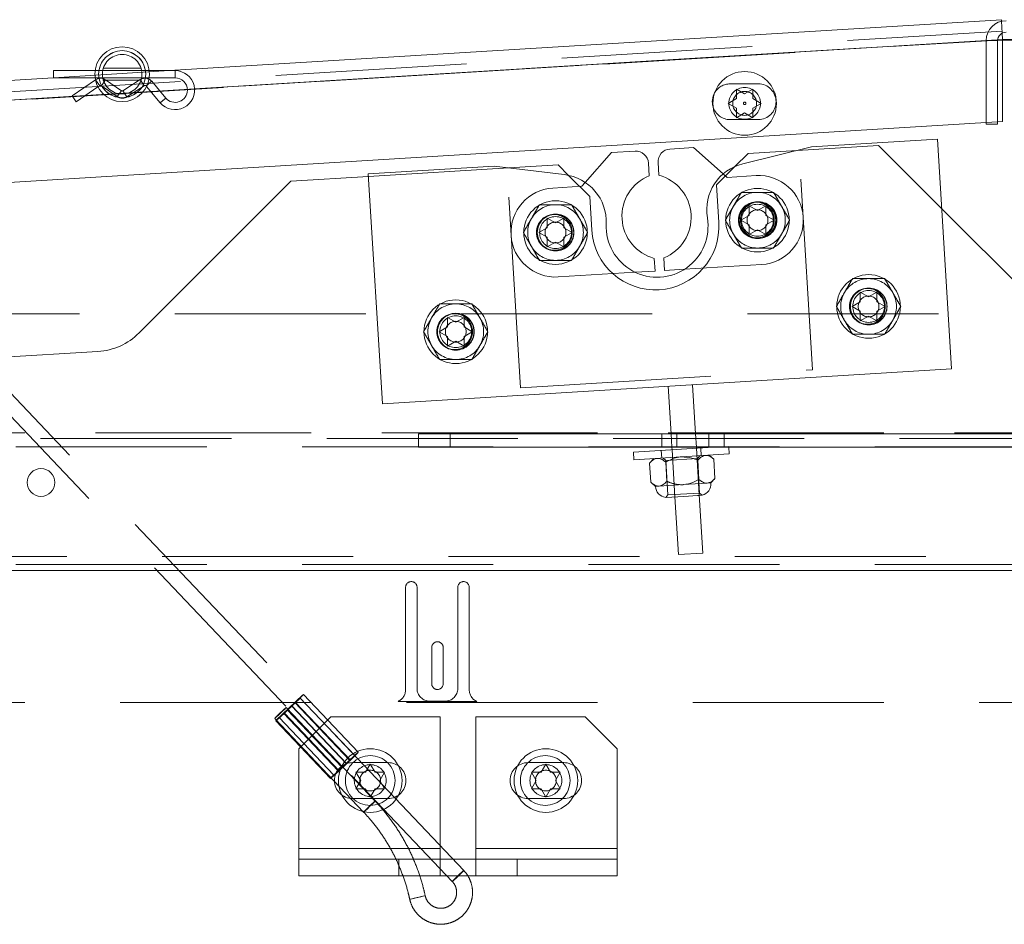
# Paper-space layout 'Top Level(2)' of a CAD drawing. Units: inches. Extents: x 4 to 325, y 6 to 252.
# Drawn here: x 82 to 90, y 75 to 82 of the extents above; entities that cross this region are included whole.
import ezdxf

# ---------------------------------------------------------------- set-up
doc = ezdxf.new("R2010")
doc.units = ezdxf.units.IN
doc.header["$MEASUREMENT"] = 0
doc.linetypes.add('HIDDEN', pattern=[0.075, 0.05, -0.025])

psp = doc.layouts.new('Top Level(2)')

# ---------------------------------------------------------------- hatches: boundary and pattern name
at = {"linetype": 'Continuous', "lineweight": 0, "ltscale": 30}
h = psp.add_hatch(dxfattribs=at)
h.set_pattern_fill('ANSI32', scale=30, style=0)
edge = h.paths.add_edge_path(flags=0)
edge.add_line((89.7927821, 81.9209831), (89.7927821, 81.2644831))
edge.add_line((89.7927821, 81.2644831), (89.8827821, 81.2644831))
edge.add_line((89.8827821, 81.2644831), (89.8827821, 81.9209831))
edge.add_arc((89.9487821, 81.9209831), 0.066, 90, 180, ccw=False)
edge.add_line((89.9487821, 81.9869831), (90.7617821, 81.9869831))
edge.add_arc((90.7617821, 81.9209831), 0.066, 0, 90, ccw=False)
edge.add_line((90.8277821, 81.9209831), (90.8277821, 79.9829831))
edge.add_arc((90.9837821, 79.9829831), 0.156, 180, 270)
edge.add_line((90.9837821, 79.8269831), (93.6717821, 79.8269831))
edge.add_arc((93.6717821, 79.9829831), 0.156, 270, 360)
edge.add_line((93.8277821, 79.9829831), (93.8277821, 81.9209831))
edge.add_arc((93.8937821, 81.9209831), 0.066, 90, 180, ccw=False)
edge.add_line((93.8937821, 81.9869831), (94.7067821, 81.9869831))
edge.add_arc((94.7067821, 81.9209831), 0.066, 0, 90, ccw=False)
edge.add_line((94.7727821, 81.9209831), (94.7727821, 81.2644831))
edge.add_line((94.7727821, 81.2644831), (94.8627821, 81.2644831))
edge.add_line((94.8627821, 81.2644831), (94.8627821, 81.9209831))
edge.add_arc((94.7067821, 81.9209831), 0.156, 0, 90)
edge.add_line((94.7067821, 82.0769831), (93.8937821, 82.0769831))
edge.add_arc((93.8937821, 81.9209831), 0.156, 90, 180)
edge.add_line((93.7377821, 81.9209831), (93.7377821, 79.9829831))
edge.add_arc((93.6717821, 79.9829831), 0.066, 270, 360, ccw=False)
edge.add_line((93.6717821, 79.9169831), (90.9837821, 79.9169831))
edge.add_arc((90.9837821, 79.9829831), 0.066, 180, 270, ccw=False)
edge.add_line((90.9177821, 79.9829831), (90.9177821, 81.9209831))
edge.add_arc((90.7617821, 81.9209831), 0.156, 0, 90)
edge.add_line((90.7617821, 82.0769831), (89.9487821, 82.0769831))
edge.add_arc((89.9487821, 81.9209831), 0.156, 90, 180)

# ---------------------------------------------------------------- linework, layer by layer
at = {"color": 7, "linetype": 'Continuous', "lineweight": 15, "ltscale": 30}
for p, q in [((83.375009, 81.6855633), (89.9120085, 82.0853833)), ((89.9120085, 82.0853833), (89.9127798, 82.0727719)), ((89.9184776, 81.9796145), (89.9215321, 81.9296743)), ((89.7927821, 81.9209831), (89.7927821, 81.2644831)), ((89.8827821, 81.9209831), (89.8827821, 81.2644831)), ((89.9215321, 81.9296743), (89.9215321, 81.2844709)), ((90.7965321, 81.9296743), (89.9215321, 81.9296743)), ((89.9215321, 81.9255545), (90.7652821, 81.9255545)), ((79.92209, 81.4743738), (82.4635548, 81.6298164)), ((82.7904522, 81.6855633), (82.4635548, 81.6855633)), ((82.4635548, 81.6855633), (82.4635548, 81.6570633)), ((82.4635548, 81.6570633), (82.4635548, 81.6285633)), ((82.4635548, 81.6285633), (82.7904522, 81.6285633)), ((83.4195548, 81.6855633), (83.2166575, 81.6855633)), ((83.2166575, 81.6285633), (83.4195548, 81.6285633)), ((82.7932296, 81.6124732), (82.6104757, 81.4875944)), ((82.642634, 81.4405323), (82.8132117, 81.5570909)), ((83.1954352, 81.560074), (83.3020747, 81.4332672)), ((83.3456993, 81.4699537), (83.2353671, 81.6011515)), ((82.6265548, 81.4640633), (82.6104757, 81.4875944)), ((87.8300026, 81.5403143), (87.8949545, 81.5028143)), ((87.8949545, 81.5028143), (87.9599064, 81.5403143)), ((82.642634, 81.4405323), (82.6265548, 81.4640633)), ((87.7650507, 81.4278143), (87.8300026, 81.4653143)), ((87.8300026, 81.3903143), (87.7650507, 81.4278143)), ((87.9599064, 81.4653143), (88.0248583, 81.4278143)), ((88.0248583, 81.4278143), (87.9599064, 81.3903143)), ((87.8949545, 81.3528143), (87.8300026, 81.3153143)), ((87.9599064, 81.3153143), (87.8949545, 81.3528143)), ((89.7927821, 81.2765962), (80.6411253, 80.7168569)), ((89.7927821, 81.2644831), (89.8827821, 81.2644831)), ((89.9215321, 81.2844709), (89.8827821, 81.2821008)), ((88.4212769, 81.0870536), (87.8816738, 80.9538632)), ((89.4094304, 81.1474916), (88.4212769, 81.0870536)), ((89.5199282, 79.3408676), (89.4094304, 81.1474916)), ((86.8486575, 81.0409615), (86.6417871, 80.8071369)), ((87.0333125, 81.0522555), (86.8486575, 81.0409615)), ((87.4924545, 81.0803378), (87.3077995, 81.0690438)), ((87.726279, 80.8734673), (87.4924545, 81.0803378)), ((87.9212847, 81.0352347), (87.8179402, 80.9318902)), ((88.3068898, 81.0588194), (87.9212847, 81.0352347)), ((85.9259399, 80.9344322), (84.9377865, 80.8739942)), ((86.4777527, 80.8679957), (85.9259399, 80.9344322)), ((86.4300199, 80.9440251), (86.0429153, 80.9203487)), ((86.5117349, 80.86231), (86.4300199, 80.9440251)), ((87.1453356, 80.8587333), (87.1392308, 80.9585468)), ((87.2140909, 80.9631255), (87.2201958, 80.863312)), ((84.9390806, 80.8528353), (84.3277821, 80.8154467)), ((84.9377865, 80.8739942), (85.0482843, 79.0673702)), ((84.3277821, 80.8154467), (83.1359062, 79.6235709)), ((87.9307597, 80.6224971), (87.9957116, 80.5849971)), ((87.9957116, 80.5849971), (88.0606635, 80.6224971)), ((87.8658078, 80.5099971), (87.9307597, 80.5474971)), ((88.0606635, 80.5474971), (88.1256154, 80.5099971)), ((90.7652821, 79.2792706), (89.4428098, 80.6017429)), ((86.3437254, 80.5254299), (86.4086773, 80.4879299)), ((86.4086773, 80.4879299), (86.4736292, 80.5254299)), ((87.9307597, 80.4724971), (87.8658078, 80.5099971)), ((88.1256154, 80.5099971), (88.0606635, 80.4724971)), ((86.2787735, 80.4129299), (86.3437254, 80.4504299)), ((86.3437254, 80.3754299), (86.2787735, 80.4129299)), ((86.4736292, 80.4504299), (86.5385811, 80.4129299)), ((86.5385811, 80.4129299), (86.4736292, 80.3754299)), ((87.9957116, 80.4349971), (87.9307597, 80.3974971)), ((88.0606635, 80.3974971), (87.9957116, 80.4349971)), ((86.4086773, 80.3379299), (86.3437254, 80.3004299)), ((86.4736292, 80.3004299), (86.4086773, 80.3379299)), ((87.191122, 80.1101322), (87.1850172, 80.2099457)), ((87.2598773, 80.2145244), (87.2659822, 80.1147109)), ((87.0352641, 80.1005996), (87.191122, 80.1101322)), ((87.2659822, 80.1147109), (87.4218401, 80.1242436)), ((88.803777, 79.944529), (88.8687289, 79.907029)), ((88.8687289, 79.907029), (88.9336808, 79.944529)), ((88.7388251, 79.832029), (88.803777, 79.869529)), ((88.9336808, 79.869529), (88.9986327, 79.832029)), ((88.803777, 79.794529), (88.7388251, 79.832029)), ((88.9986327, 79.832029), (88.9336808, 79.794529)), ((85.5598389, 79.7461212), (85.6247908, 79.7086212)), ((85.6247908, 79.7086212), (85.6897427, 79.7461212)), ((88.8687289, 79.757029), (88.803777, 79.719529)), ((88.9336808, 79.719529), (88.8687289, 79.757029)), ((85.494887, 79.6336212), (85.5598389, 79.6711212)), ((85.5598389, 79.5961212), (85.494887, 79.6336212)), ((85.6897427, 79.6711212), (85.7546946, 79.6336212)), ((85.7546946, 79.6336212), (85.6897427, 79.5961212)), ((85.6247908, 79.5586212), (85.5598389, 79.5211212)), ((85.6897427, 79.5211212), (85.6247908, 79.5586212)), ((82.8128771, 79.4780569), (70.3759945, 78.7173845)), ((85.0482843, 79.0673702), (89.5199282, 79.3408676)), ((87.3169695, 78.8306146), (87.2940876, 79.2047294)), ((87.5093282, 78.8306146), (87.4857295, 79.2164507)), ((85.3317625, 78.7256146), (85.3317625, 78.8306146)), ((85.3317625, 78.8306146), (85.5817625, 78.8306146)), ((85.5817625, 78.8306146), (85.5817625, 78.7256146)), ((85.5817625, 78.8306146), (97.5817625, 78.8306146)), ((85.5817625, 78.7256146), (85.3317625, 78.7256146)), ((85.5817625, 78.7256146), (97.5817625, 78.7256146)), ((87.020488, 78.687061), (87.6508343, 78.7256146)), ((87.020488, 78.687061), (87.0241509, 78.6271729)), ((87.3246119, 78.705662), (87.3233915, 78.7256146)), ((87.5162538, 78.7173833), (87.5157503, 78.7256146)), ((87.772752, 78.6729593), (87.7695314, 78.7256146)), ((87.0241509, 78.6271729), (87.772752, 78.6729593)), ((87.1801094, 78.6367117), (87.1483977, 78.6008682)), ((87.2836801, 78.4577916), (87.2744576, 78.6085783)), ((87.5357997, 78.4732119), (87.5265772, 78.6239986)), ((87.652637, 78.6317088), (87.6167934, 78.6634205)), ((87.6618595, 78.480922), (87.652637, 78.6317088)), ((87.1576203, 78.4500814), (87.1483977, 78.6008682)), ((87.6301478, 78.4450785), (87.6618595, 78.480922)), ((87.1576203, 78.4500814), (87.1934638, 78.4183697)), ((87.1934638, 78.4183697), (87.2227161, 78.4201589)), ((87.2227161, 78.4201589), (87.4118058, 78.4317241)), ((87.4118058, 78.4317241), (87.6008955, 78.4432893)), ((87.6008955, 78.4432893), (87.6301478, 78.4450785)), ((87.2744735, 78.3311889), (87.41742, 78.3399319)), ((87.3749769, 77.8822008), (87.3472434, 78.3356397)), ((87.41742, 78.3399319), (87.5234958, 78.3464198)), ((87.5666188, 77.8939221), (87.5386934, 78.3504985)), ((87.5388853, 78.3473611), (87.5603666, 78.3486749)), ((87.5666188, 77.8939221), (87.3749769, 77.8822008))]:
    psp.add_line(p, q, dxfattribs=at)
at = {"color": 7, "linetype": 'HIDDEN', "lineweight": 0, "ltscale": 30}
for p, q in [((89.9127798, 82.0727719), (89.9184776, 81.9796145)), ((68.4907474, 80.6850347), (89.9175028, 81.9955512)), ((67.1286847, 80.5356041), (89.9215321, 81.9296743)), ((89.9215321, 81.9296743), (68.4844689, 80.6185274)), ((68.8277821, 80.6373168), (89.8902821, 81.9255545)), ((89.8827821, 81.9209831), (89.7927821, 81.9209831)), ((89.8830873, 81.9273229), (89.7927842, 81.9217998)), ((89.8902821, 81.9255545), (89.9215321, 81.9255545)), ((83.1512681, 81.7045633), (82.8558072, 81.7045633)), ((82.4635548, 81.6298164), (83.375009, 81.6855633)), ((83.2166575, 81.6855633), (82.7904522, 81.6855633)), ((82.7904522, 81.6285633), (83.2166575, 81.6285633)), ((83.4195548, 81.6285633), (83.4195548, 81.6855633)), ((82.7949084, 81.6136204), (82.7932296, 81.6124732)), ((82.8270668, 81.5665583), (82.7949084, 81.6136204)), ((82.8132117, 81.5570909), (82.8270668, 81.5665583)), ((82.8400806, 81.5665324), (82.8724258, 81.6134663)), ((82.8400806, 81.5665324), (82.9646839, 81.4806603)), ((82.8560125, 81.6095633), (83.1512184, 81.6095633)), ((82.9970291, 81.5275942), (82.8724258, 81.6134663)), ((83.1459637, 81.6147255), (83.0097627, 81.5273828)), ((83.0405323, 81.4794012), (83.1767332, 81.5667438)), ((83.1767332, 81.5667438), (83.1459637, 81.6147255)), ((83.2353671, 81.6011515), (83.1917426, 81.564465)), ((83.1917426, 81.564465), (83.1954352, 81.560074)), ((88.0012241, 81.5813152), (87.7812241, 81.5813152)), ((82.7132685, 81.488798), (82.6138099, 81.4827149)), ((83.1662443, 81.5165032), (82.859208, 81.4977241)), ((82.9646839, 81.4806603), (82.9970291, 81.5275942)), ((83.0405323, 81.4794012), (83.0097627, 81.5273828)), ((83.2996892, 81.5246651), (83.2288561, 81.5203327)), ((83.3456993, 81.4699537), (83.3020747, 81.4332672)), ((83.5727726, 81.5413676), (83.5158789, 81.5378878)), ((87.7812241, 81.3003152), (88.0012241, 81.3003152)), ((89.8827821, 81.2821008), (89.7927821, 81.2765962)), ((88.9466065, 81.0979461), (88.3068898, 81.0588194)), ((89.4428098, 80.6017429), (88.9466065, 81.0979461)), ((88.4282984, 79.3342128), (88.32258, 81.0626922)), ((87.8179402, 80.9318902), (87.6737974, 80.7877474)), ((86.0429153, 80.9203487), (84.9390806, 80.8528353)), ((86.1325883, 79.1938012), (86.02687, 80.9222805)), ((86.6775073, 80.6965377), (86.5117349, 80.86231)), ((87.7572503, 80.8460662), (87.726279, 80.8734673)), ((87.984326, 80.8599548), (87.7572503, 80.8460662)), ((86.614386, 80.7761656), (86.3873103, 80.7622771)), ((86.6417871, 80.8071369), (86.614386, 80.7761656)), ((87.6737974, 80.7877474), (87.6918495, 80.4925983)), ((86.6937147, 80.4315497), (86.6775073, 80.6965377)), ((87.4218401, 80.1242436), (88.0270599, 80.1612604)), ((86.4300443, 80.0635827), (87.0352641, 80.1005996)), ((116.4177821, 79.7752355), (68.2377821, 79.7752355)), ((81.7087504, 79.4105256), (85.5974515, 75.3137077)), ((85.6881126, 75.3997633), (81.8716389, 79.4204883)), ((86.1325883, 79.1938012), (88.4282984, 79.3342128)), ((67.0436847, 78.8398528), (117.6118794, 78.8398528)), ((67.2377821, 78.8398528), (117.4177821, 78.8398528)), ((117.6118794, 78.7931838), (67.0436847, 78.7931838)), ((85.5817625, 78.7256146), (85.5817625, 78.8306146)), ((87.2430125, 78.8306146), (87.2430125, 78.7256146)), ((87.3233915, 78.7256146), (87.3169695, 78.8306146)), ((87.3630125, 78.7256146), (87.3630125, 78.8306146)), ((87.5157503, 78.7256146), (87.5093282, 78.8306146)), ((87.6130125, 78.7256146), (87.6130125, 78.8306146)), ((87.7330125, 78.7256146), (87.7330125, 78.8306146)), ((117.4177821, 78.7295442), (67.2377821, 78.7295442)), ((87.2400776, 78.7004916), (87.2437405, 78.6406036)), ((87.3472434, 78.3356397), (87.3246119, 78.705662)), ((87.5386934, 78.3504985), (87.5162538, 78.7173833)), ((87.5531623, 78.6595286), (87.5494994, 78.7194167)), ((87.6508343, 78.7256146), (87.7690891, 78.7328474)), ((87.7695314, 78.7256146), (87.7690891, 78.7328474)), ((87.2537219, 78.641214), (87.2749055, 78.6224723)), ((87.2749055, 78.6224723), (87.5244392, 78.6377345)), ((87.2749055, 78.6224723), (87.2915413, 78.3504806)), ((87.5244392, 78.6377345), (87.543181, 78.6589181)), ((87.541075, 78.3657427), (87.5244392, 78.6377345)), ((87.2915413, 78.3504806), (87.2744735, 78.3311889)), ((87.541075, 78.3657427), (87.2915413, 78.3504806)), ((87.5234958, 78.3464198), (87.5388853, 78.3473611)), ((87.5603666, 78.3486749), (87.541075, 78.3657427)), ((118.5677821, 77.8682566), (66.0877821, 77.8682566)), ((66.0877821, 77.7579479), (118.5677821, 77.7579479)), ((117.4177821, 77.804617), (67.2377821, 77.804617)), ((67.2377821, 77.7579479), (117.4177821, 77.7579479)), ((85.2307821, 76.8199256), (85.2307821, 77.6249256)), ((85.3207821, 77.6249256), (85.3207821, 76.8299256)), ((85.6407821, 76.8299256), (85.6407821, 77.6249256)), ((85.7307821, 77.6249256), (85.7307821, 76.8199256)), ((85.4357821, 76.8674256), (85.4357821, 77.1524256)), ((85.5257821, 77.1524256), (85.5257821, 76.8674256)), ((84.8308062, 76.3029513), (84.4006732, 76.7561043)), ((84.8579962, 76.3287708), (84.4278632, 76.7819238)), ((67.2377821, 76.7189256), (117.4177821, 76.7189256)), ((84.991256, 75.9451535), (84.2927201, 76.6810739)), ((84.3331073, 76.6939459), (84.7632403, 76.2407929)), ((84.7674593, 76.2407929), (84.3373263, 76.6939459)), ((84.7900921, 76.2674992), (84.3599592, 76.7206522)), ((84.7967988, 76.2674992), (84.3666658, 76.7206522)), ((85.7893212, 76.7289256), (85.1722429, 76.7289256)), ((85.4207821, 76.7299256), (85.5407821, 76.7299256)), ((84.2020589, 76.5950184), (84.9005949, 75.859098)), ((84.2375591, 76.6011785), (84.6676921, 76.1480256)), ((84.7016995, 76.1834776), (84.2715665, 76.6366306)), ((84.7084061, 76.1834776), (84.2782732, 76.6366306)), ((84.731039, 76.210184), (84.300906, 76.6633369)), ((84.305125, 76.6633369), (84.735258, 76.210184)), ((84.6427821, 76.6067355), (84.3927821, 76.3567355)), ((85.5022821, 76.6067355), (84.6427821, 76.6067355)), ((85.5022821, 75.5727355), (85.5022821, 76.6067355)), ((86.6427821, 76.6067355), (85.7832821, 76.6067355)), ((85.7832821, 76.6067355), (85.7832821, 75.5727355)), ((86.8927821, 76.3567355), (86.6427821, 76.6067355)), ((84.2103691, 76.575359), (84.6405021, 76.1222061)), ((84.3927821, 76.3567355), (84.3927821, 75.5727355)), ((86.8927821, 75.5727355), (86.8927821, 76.3567355)), ((84.8127821, 76.2477355), (85.0927821, 76.2477355)), ((84.9152821, 76.1716874), (84.9527821, 76.2366393)), ((84.9527821, 76.2366393), (84.9902821, 76.1716874)), ((86.4727821, 76.2477355), (86.1927821, 76.2477355)), ((86.2952821, 76.1716874), (86.3327821, 76.2366393)), ((86.3327821, 76.2366393), (86.3702821, 76.1716874)), ((84.8777821, 76.1067355), (84.8402821, 76.1716874)), ((85.0652821, 76.1716874), (85.0277821, 76.1067355)), ((86.2577821, 76.1067355), (86.2202821, 76.1716874)), ((86.4452821, 76.1716874), (86.4077821, 76.1067355)), ((84.8402821, 76.0417836), (84.8777821, 76.1067355)), ((85.0277821, 76.1067355), (85.0652821, 76.0417836)), ((86.2202821, 76.0417836), (86.2577821, 76.1067355)), ((86.4077821, 76.1067355), (86.4452821, 76.0417836)), ((84.9527821, 75.9768317), (84.9152821, 76.0417836)), ((84.9902821, 76.0417836), (84.9527821, 75.9768317)), ((86.3327821, 75.9768317), (86.2952821, 76.0417836)), ((86.3702821, 76.0417836), (86.3327821, 75.9768317)), ((85.0927821, 75.9657355), (84.8127821, 75.9657355)), ((84.991256, 75.9451535), (84.9912086, 75.9451696)), ((86.1927821, 75.9657355), (86.4727821, 75.9657355)), ((84.3927821, 75.5727355), (84.3927821, 75.4887355)), ((85.5022821, 75.5727355), (84.3927821, 75.5727355)), ((85.5022821, 75.4887355), (85.5022821, 75.5727355)), ((86.8927821, 75.5727355), (85.7832821, 75.5727355)), ((85.7832821, 75.5727355), (85.7832821, 75.4887355)), ((86.8927821, 75.4887355), (86.8927821, 75.5727355)), ((84.3927821, 75.4887355), (84.3927821, 75.3567355)), ((84.3927821, 75.4887355), (85.1772639, 75.4887355)), ((85.1772639, 75.3567355), (85.1772639, 75.4887355)), ((86.1083002, 75.4887355), (85.1772639, 75.4887355)), ((85.5022821, 75.4887355), (85.5022821, 75.3567355)), ((85.7832821, 75.4887355), (85.7832821, 75.3567355)), ((86.1083002, 75.4887355), (86.1083002, 75.3567355)), ((86.8927821, 75.4887355), (86.1083002, 75.4887355)), ((86.8927821, 75.4887355), (86.8927821, 75.3567355)), ((84.3927821, 75.3567355), (85.1772639, 75.3567355)), ((86.1083002, 75.3567355), (85.1772639, 75.3567355)), ((86.8927821, 75.3567355), (86.1083002, 75.3567355)), ((85.5974989, 75.3136916), (85.5974515, 75.3137077))]:
    psp.add_line(p, q, dxfattribs=at)
at = {"color": 8, "linetype": 'Continuous', "lineweight": 15, "ltscale": 30}
for p, q in [((89.7927842, 81.9217998), (83.5727726, 81.5413676)), ((89.9215321, 81.9296743), (89.8830873, 81.9273229)), ((83.4195548, 81.6855633), (83.4195548, 81.6570633)), ((83.4195548, 81.6570633), (83.4195548, 81.6285633)), ((83.2011866, 81.5724071), (83.2135548, 81.5828082)), ((83.2135548, 81.5828082), (83.2353671, 81.6011515)), ((82.6138099, 81.4827149), (80.0623019, 81.326658)), ((82.859208, 81.4977241), (82.7132685, 81.488798)), ((83.2288561, 81.5203327), (83.1662443, 81.5165032)), ((83.5158789, 81.5378878), (83.2996892, 81.5246651)), ((83.323887, 81.4516105), (83.3456993, 81.4699537)), ((83.3020747, 81.4332672), (83.323887, 81.4516105))]:
    psp.add_line(p, q, dxfattribs=at)
at = {"color": 7, "linetype": 'HIDDEN', "lineweight": 0, "ltscale": 30, "flags": 128}
for points in [[(84.3331073, 76.6939459), (84.3505343, 76.710741), (84.3687441, 76.7279164), (84.3847722, 76.7426759), (84.3960092, 76.7526166), (84.4006258, 76.7561204), (84.3978704, 76.7526166), (84.3881916, 76.7426759), (84.3731651, 76.7279164), (84.3552371, 76.710741), (84.3373263, 76.6939459)], [(84.3599592, 76.7206522), (84.3848911, 76.7441086), (84.4065378, 76.7639939), (84.4216039, 76.7772809), (84.4277956, 76.7819467), (84.4241704, 76.7772809), (84.4112801, 76.7639939), (84.3910872, 76.7441086), (84.3666658, 76.7206522)], [(84.2926726, 76.68109), (84.2883245, 76.6778135), (84.2777444, 76.6684828), (84.262543, 76.6545183), (84.2450346, 76.6380462), (84.2278848, 76.621574), (84.2137044, 76.6076095), (84.2046522, 76.5982788), (84.2021064, 76.5950023), (84.2064545, 76.5982788), (84.2170346, 76.6076095), (84.232236, 76.621574), (84.2497444, 76.6380462), (84.2668942, 76.6545183), (84.2810747, 76.6684828), (84.2901268, 76.6778135), (84.2926726, 76.68109)], [(84.2782732, 76.6366306), (84.2533413, 76.6131742), (84.2316945, 76.5932889), (84.2166284, 76.5800019), (84.2104367, 76.5753361), (84.2140619, 76.5800019), (84.2269522, 76.5932889), (84.2471451, 76.6131742), (84.2715665, 76.6366306)], [(84.305125, 76.6633369), (84.287698, 76.6465418), (84.2694882, 76.6293664), (84.2534601, 76.6146069), (84.2422231, 76.6046662), (84.2376065, 76.6011625), (84.2403619, 76.6046662), (84.2500407, 76.6146069), (84.2650672, 76.6293664), (84.2829952, 76.6465418), (84.300906, 76.6633369)], [(84.7632403, 76.2407929), (84.7806673, 76.2575881), (84.7988771, 76.2747635), (84.8149051, 76.2895229), (84.8261421, 76.2994637), (84.8307587, 76.3029674), (84.8280034, 76.2994637), (84.8183246, 76.2895229), (84.803298, 76.2747635), (84.7853701, 76.2575881), (84.7674593, 76.2407929)], [(84.7900921, 76.2674992), (84.815024, 76.2909556), (84.8366708, 76.310841), (84.8517369, 76.3241279), (84.8579286, 76.3287937), (84.8543034, 76.3241279), (84.8414131, 76.310841), (84.8212202, 76.2909556), (84.7967988, 76.2674992)], [(84.735258, 76.210184), (84.717831, 76.1933888), (84.6996212, 76.1762134), (84.6835931, 76.161454), (84.6723561, 76.1515132), (84.6677395, 76.1480095), (84.6704949, 76.1515132), (84.6801737, 76.161454), (84.6952002, 76.1762134), (84.7131282, 76.1933888), (84.731039, 76.210184)], [(84.7084061, 76.1834776), (84.6834742, 76.1600213), (84.6618275, 76.1401359), (84.6467614, 76.1268489), (84.6405696, 76.1221832), (84.6441949, 76.1268489), (84.6570852, 76.1401359), (84.6772781, 76.1600213), (84.7016995, 76.1834776)], [(84.9912086, 75.9451696), (84.9868604, 75.9418931), (84.9762803, 75.9325624), (84.9610789, 75.9185979), (84.9435706, 75.9021257), (84.9264207, 75.8856536), (84.9122403, 75.8716891), (84.9031881, 75.8623584), (84.9006423, 75.8590819), (84.9049905, 75.8623584), (84.9155706, 75.8716891), (84.930772, 75.8856536), (84.9482803, 75.9021257), (84.9654302, 75.9185979), (84.9796106, 75.9325624), (84.9886628, 75.9418931), (84.991256, 75.9451535)], [(85.5974515, 75.3137077), (85.6000447, 75.3169682), (85.6090969, 75.3262989), (85.6232773, 75.3402633), (85.6404272, 75.3567355), (85.6579355, 75.3732077), (85.6731369, 75.3871721), (85.683717, 75.3965028), (85.6880652, 75.3997794), (85.6855194, 75.3965028), (85.6764672, 75.3871721), (85.6622868, 75.3732077), (85.6451369, 75.3567355), (85.6276286, 75.3402633), (85.6124272, 75.3262989), (85.6018471, 75.3169682), (85.5974989, 75.3136916), (85.5974989, 75.3136916)], [(85.3848733, 75.2010461), (85.3793265, 75.2000353), (85.365333, 75.1971568), (85.345023, 75.1928488), (85.3214887, 75.1877672), (85.2983129, 75.1826855), (85.2790239, 75.1783775), (85.2665583, 75.175499), (85.2628139, 75.1744882), (85.2683606, 75.175499), (85.2823542, 75.1783775), (85.3026641, 75.1826855), (85.3261984, 75.1877672), (85.3493742, 75.1928488), (85.3686632, 75.1971568), (85.3811288, 75.2000353), (85.3848733, 75.2010461)]]:
    psp.add_lwpolyline(points, dxfattribs=at)
at = {"color": 7, "linetype": 'Continuous', "lineweight": 15, "ltscale": 900}
for centre, radius in [((83.0035548, 81.6570633), 0.215), ((83.0035548, 81.6570633), 0.185), ((87.8949545, 81.4278143), 0.25), ((87.9957116, 80.5099971), 0.25), ((86.4086773, 80.4129299), 0.25), ((88.8687289, 79.832029), 0.25), ((85.6247908, 79.6336212), 0.25), ((82.3653784, 78.448818), 0.109)]:
    psp.add_circle(centre, radius, dxfattribs=at)
at = {"color": 7, "linetype": 'HIDDEN', "lineweight": 0, "ltscale": 900}
for centre, radius in [((83.0035548, 81.6570633), 0.185), ((83.0035548, 81.6570633), 0.155), ((87.8949545, 81.4278143), 0.125), ((87.8949545, 81.4278143), 0.094), ((87.8949545, 81.4278143), 0.0095299), ((87.9862992, 80.5106076), 0.1405), ((87.9957116, 80.5099971), 0.145), ((87.9957116, 80.5099971), 0.1432137), ((87.9957116, 80.5099971), 0.143), ((88.005693, 80.5106076), 0.143), ((87.9957116, 80.5099971), 0.125), ((86.3992649, 80.4135404), 0.1405), ((86.4086773, 80.4129299), 0.145), ((86.4086773, 80.4129299), 0.1432137), ((86.4086773, 80.4129299), 0.143), ((87.9957116, 80.5099971), 0.0816987), ((86.4086773, 80.4129299), 0.125), ((86.4086773, 80.4129299), 0.0816987), ((88.8593165, 79.8326395), 0.1405), ((88.8687289, 79.832029), 0.145), ((88.8687289, 79.832029), 0.1432137), ((88.8687289, 79.832029), 0.143), ((88.8687289, 79.832029), 0.125), ((88.8687289, 79.832029), 0.0816987), ((85.6153784, 79.6342317), 0.1405), ((85.6247908, 79.6336212), 0.145), ((85.6247908, 79.6336212), 0.1432137), ((85.6247908, 79.6336212), 0.143), ((85.6247908, 79.6336212), 0.125), ((85.6247908, 79.6336212), 0.0816987), ((84.9527821, 76.1067355), 0.25), ((84.9527821, 76.1067355), 0.1955), ((86.3327821, 76.1067355), 0.25), ((86.3277821, 76.1067355), 0.1955), ((84.9527821, 76.1067355), 0.125), ((86.3327821, 76.1067355), 0.125), ((84.9527821, 76.1067355), 0.0816987), ((86.3327821, 76.1067355), 0.0816987)]:
    psp.add_circle(centre, radius, dxfattribs=at)
at = {"color": 7, "linetype": 'Continuous', "lineweight": 15, "ltscale": 900}
for centre, radius, start, end in [((89.9487821, 81.9209831), 0.156, 90, 180), ((89.9487821, 81.9209831), 0.066, 90, 180), ((83.4195548, 81.5320633), 0.1535, 220.06251006, 90), ((83.4195548, 81.5320633), 0.0965, 0, 90), ((83.1829411, 81.5570633), 0.0685, 40.06251006, 62.17925198), ((83.4195548, 81.5320633), 0.0965, 220.06251006, 0), ((87.7812241, 81.4408152), 0.1405, 150.69303355, 196.26426107), ((87.0394173, 80.952442), 0.1, 3.5, 93.5), ((87.3139044, 80.9692303), 0.1, 93.5, 183.5), ((87.9715382, 80.5897898), 0.375, 103.86519061, 189.50818313), ((86.4329276, 80.4956844), 0.375, 357.49181687, 83.13480939), ((87.2730547, 80.5409377), 0.3425, 111.8947175, 255.1052825), ((87.1321583, 80.5323201), 0.3425, 291.8947175, 75.1052825), ((87.2071851, 80.4617687), 0.4, 177.49181687, 9.50818313), ((82.7823528, 79.9771243), 0.5, 273.5, 315), ((87.2870389, 78.424093), 0.09375, 183.5, 262.2973606), ((87.5365726, 78.4393552), 0.09375, 284.7026394, 3.5)]:
    psp.add_arc(centre, radius, start, end, dxfattribs=at)
at = {"color": 7, "linetype": 'HIDDEN', "lineweight": 0, "ltscale": 900}
for centre, radius, start, end in [((82.8335548, 81.5570633), 0.0685, 55.42677534, 124.34546055), ((83.1829411, 81.5570633), 0.0685, 62.17925198, 122.67113892), ((82.8335548, 81.5570633), 0.0115, 55.42677534, 124.34546055), ((83.1829411, 81.5570633), 0.0115, 40.06251006, 122.67113892), ((87.7812241, 81.4408152), 0.1405, 90, 150.69303355), ((88.0012241, 81.4408152), 0.1405, 270, 90), ((83.0035548, 81.5370633), 0.0685, 235.42677534, 302.67113892), ((83.0035548, 81.5370633), 0.0115, 235.42677534, 302.67113892), ((87.7812241, 81.4408152), 0.1405, 196.26426107, 270), ((88.005693, 80.5106076), 0.35, 273.5, 93.5), ((86.4086773, 80.4129299), 0.35, 93.5, 273.5), ((87.9957116, 80.5099971), 0.21875, 90, 150), ((87.9957116, 80.5099971), 0.21875, 30, 90), ((86.4086773, 80.4129299), 0.21875, 90, 150), ((86.4086773, 80.4129299), 0.21875, 30, 90), ((87.9957116, 80.5099971), 0.21875, 150, 210), ((87.9957116, 80.5099971), 0.21875, 330, 30), ((86.4086773, 80.4129299), 0.21875, 150, 210), ((86.4086773, 80.4129299), 0.21875, 330, 30), ((87.1927821, 80.462074), 0.5, 183.5, 3.5), ((87.9957116, 80.5099971), 0.21875, 210, 270), ((87.9957116, 80.5099971), 0.21875, 270, 330), ((86.4086773, 80.4129299), 0.21875, 210, 270), ((86.4086773, 80.4129299), 0.21875, 270, 330), ((88.8687289, 79.832029), 0.21875, 90, 150), ((88.8687289, 79.832029), 0.21875, 30, 90), ((88.8687289, 79.832029), 0.21875, 150, 210), ((88.8687289, 79.832029), 0.21875, 330, 30), ((85.6247908, 79.6336212), 0.21875, 90, 150), ((85.6247908, 79.6336212), 0.21875, 30, 90), ((85.6247908, 79.6336212), 0.21875, 150, 210), ((85.6247908, 79.6336212), 0.21875, 330, 30), ((88.8687289, 79.832029), 0.21875, 210, 270), ((88.8687289, 79.832029), 0.21875, 270, 330), ((85.6247908, 79.6336212), 0.21875, 210, 270), ((85.6247908, 79.6336212), 0.21875, 270, 330), ((85.2757821, 77.6249256), 0.045, 0, 180), ((85.6857821, 77.6249256), 0.045, 0, 180), ((85.4807821, 77.1524256), 0.045, 0, 180), ((85.4207821, 76.8299256), 0.1, 180, 270), ((85.4807821, 76.8674256), 0.045, 180, 0), ((85.5407821, 76.8299256), 0.1, 270, 360), ((85.1307821, 76.8199256), 0.1, 294.49464847, 360), ((85.8307821, 76.8199256), 0.1, 180, 245.50535153), ((71.9890894, 89.646582), 17.891844, 313.35248259, 313.7430231), ((96.649143, 63.7107008), 17.891844, 133.3524826, 133.7430231), ((83.0717884, 77.9886393), 1.8075277, 312.8435886, 314.2519171), ((85.5664439, 75.3686435), 1.8075277, 132.8435886, 134.2519171), ((84.8127821, 76.1067355), 0.141, 90, 270), ((72.4192223, 89.193429), 17.891844, 313.35248259, 313.7430231), ((97.0792759, 63.2575478), 17.891844, 133.35248259, 133.7430231), ((83.5019214, 77.5354863), 1.8075277, 312.8435886, 314.2519171), ((85.9965769, 74.9154905), 1.8075277, 132.8435886, 134.2519171), ((85.0927821, 76.1067355), 0.141, 270, 90), ((86.1927821, 76.1067355), 0.141, 90, 270), ((86.4727821, 76.1067355), 0.141, 270, 90)]:
    psp.add_arc(centre, radius, start, end, dxfattribs=at)
at = {"color": 7, "linetype": 'Continuous', "lineweight": 15, "ltscale": 30}
for points, knots in [([(87.8300026, 81.4653143), (87.8300026, 81.4811581), (87.8300026, 81.5066621), (87.8300026, 81.5310695), (87.8300026, 81.5403143)], [0, 0, 0, 0, 0.6212275577, 1, 1, 1, 1]), ([(87.9599064, 81.5403143), (87.9599064, 81.5360337), (87.9599064, 81.5268533), (87.9599064, 81.5020772), (87.9599064, 81.4811224), (87.9599064, 81.4653143)], [0, 0, 0, 0, 0.1766606255, 0.3788794938, 1, 1, 1, 1]), ([(87.8300026, 81.3153143), (87.8300026, 81.3195948), (87.8300026, 81.3287752), (87.8300026, 81.3535513), (87.8300026, 81.3745061), (87.8300026, 81.3903143)], [0, 0, 0, 0, 0.176660625, 0.378879494, 1, 1, 1, 1]), ([(87.9599064, 81.3903143), (87.9599064, 81.3744705), (87.9599064, 81.3489664), (87.9599064, 81.3245591), (87.9599064, 81.3153143)], [0, 0, 0, 0, 0.6212275577, 1, 1, 1, 1]), ([(87.9307597, 80.5474971), (87.9307597, 80.5633409), (87.9307597, 80.5888449), (87.9307597, 80.6132523), (87.9307597, 80.6224971)], [0, 0, 0, 0, 0.621227558, 1, 1, 1, 1]), ([(88.0606635, 80.6224971), (88.0606635, 80.6182165), (88.0606635, 80.6090361), (88.0606635, 80.5842601), (88.0606635, 80.5633052), (88.0606635, 80.5474971)], [0, 0, 0, 0, 0.1766606255, 0.3788794938, 1, 1, 1, 1]), ([(86.3437254, 80.4504299), (86.3437254, 80.4662737), (86.3437254, 80.4917778), (86.3437254, 80.5161851), (86.3437254, 80.5254299)], [0, 0, 0, 0, 0.621227558, 1, 1, 1, 1]), ([(86.4736292, 80.5254299), (86.4736292, 80.5211494), (86.4736292, 80.511969), (86.4736292, 80.4871929), (86.4736292, 80.4662381), (86.4736292, 80.4504299)], [0, 0, 0, 0, 0.1766606255, 0.3788794938, 1, 1, 1, 1]), ([(87.9307597, 80.3974971), (87.9307597, 80.4017776), (87.9307597, 80.410958), (87.9307597, 80.4357341), (87.9307597, 80.4566889), (87.9307597, 80.4724971)], [0, 0, 0, 0, 0.1766606255, 0.3788794938, 1, 1, 1, 1]), ([(88.0606635, 80.4724971), (88.0606635, 80.4566533), (88.0606635, 80.4311492), (88.0606635, 80.4067419), (88.0606635, 80.3974971)], [0, 0, 0, 0, 0.621227558, 1, 1, 1, 1]), ([(86.3437254, 80.3004299), (86.3437254, 80.3047105), (86.3437254, 80.3138909), (86.3437254, 80.338667), (86.3437254, 80.3596218), (86.3437254, 80.3754299)], [0, 0, 0, 0, 0.1766606255, 0.3788794938, 1, 1, 1, 1]), ([(86.4736292, 80.3754299), (86.4736292, 80.3595861), (86.4736292, 80.3340821), (86.4736292, 80.3096747), (86.4736292, 80.3004299)], [0, 0, 0, 0, 0.621227558, 1, 1, 1, 1]), ([(88.803777, 79.869529), (88.803777, 79.8853728), (88.803777, 79.9108768), (88.803777, 79.9352842), (88.803777, 79.944529)], [0, 0, 0, 0, 0.621227558, 1, 1, 1, 1]), ([(88.9336808, 79.944529), (88.9336808, 79.9402484), (88.9336808, 79.931068), (88.9336808, 79.9062919), (88.9336808, 79.8853371), (88.9336808, 79.869529)], [0, 0, 0, 0, 0.1766606255, 0.3788794938, 1, 1, 1, 1]), ([(88.803777, 79.719529), (88.803777, 79.7238095), (88.803777, 79.7329899), (88.803777, 79.757766), (88.803777, 79.7787208), (88.803777, 79.794529)], [0, 0, 0, 0, 0.1766606255, 0.3788794938, 1, 1, 1, 1]), ([(88.9336808, 79.794529), (88.9336808, 79.7786852), (88.9336808, 79.7531811), (88.9336808, 79.7287738), (88.9336808, 79.719529)], [0, 0, 0, 0, 0.621227558, 1, 1, 1, 1]), ([(85.5598389, 79.6711212), (85.5598389, 79.686965), (85.5598389, 79.7124691), (85.5598389, 79.7368764), (85.5598389, 79.7461212)], [0, 0, 0, 0, 0.621227558, 1, 1, 1, 1]), ([(85.6897427, 79.7461212), (85.6897427, 79.7418407), (85.6897427, 79.7326603), (85.6897427, 79.7078842), (85.6897427, 79.6869294), (85.6897427, 79.6711212)], [0, 0, 0, 0, 0.1766606255, 0.3788794938, 1, 1, 1, 1]), ([(85.5598389, 79.5211212), (85.5598389, 79.5254018), (85.5598389, 79.5345822), (85.5598389, 79.5593583), (85.5598389, 79.5803131), (85.5598389, 79.5961212)], [0, 0, 0, 0, 0.1766606255, 0.3788794938, 1, 1, 1, 1]), ([(85.6897427, 79.5961212), (85.6897427, 79.5802774), (85.6897427, 79.5547734), (85.6897427, 79.530366), (85.6897427, 79.5211212)], [0, 0, 0, 0, 0.621227558, 1, 1, 1, 1]), ([(87.2093617, 78.6385009), (87.1983917, 78.6358697), (87.1766257, 78.6306491), (87.1577568, 78.6107421), (87.1483977, 78.6008682)], [0, 0, 0, 0, 0.5039959733, 1, 1, 1, 1]), ([(87.2744576, 78.6085783), (87.2653449, 78.6159406), (87.246808, 78.6309168), (87.2244839, 78.6387275), (87.212009, 78.6385405), (87.2093617, 78.6385009)], [0, 0, 0, 0, 0.4323826225, 0.8795487387, 1, 1, 1, 1]), ([(87.3984514, 78.6500661), (87.3952697, 78.6498269), (87.3593739, 78.6471283), (87.3166677, 78.6321603), (87.2812617, 78.6123797), (87.2744576, 78.6085783)], [0, 0, 0, 0, 0.072845281, 0.8218249556, 1, 1, 1, 1]), ([(87.5265772, 78.6239986), (87.5113291, 78.6301596), (87.4704495, 78.6466771), (87.4261975, 78.6487601), (87.3984514, 78.6500661)], [0, 0, 0, 0, 0.372998138, 1, 1, 1, 1]), ([(87.5875411, 78.6616313), (87.5765712, 78.6590002), (87.5548051, 78.6537796), (87.5359362, 78.6338726), (87.5265772, 78.6239986)], [0, 0, 0, 0, 0.503995973, 1, 1, 1, 1]), ([(87.652637, 78.6317088), (87.6435243, 78.639071), (87.6249874, 78.6540473), (87.6026633, 78.661858), (87.5901884, 78.661671), (87.5875411, 78.6616313)], [0, 0, 0, 0, 0.432382622, 0.879548739, 1, 1, 1, 1]), ([(87.2227161, 78.4201589), (87.2336861, 78.42279), (87.2554521, 78.4280106), (87.274321, 78.4479176), (87.2836801, 78.4577916)], [0, 0, 0, 0, 0.503995973, 1, 1, 1, 1]), ([(87.2836801, 78.4577916), (87.2908967, 78.4548478), (87.3284495, 78.4395294), (87.3726615, 78.4298776), (87.4086186, 78.4315738), (87.4118058, 78.4317241)], [0, 0, 0, 0, 0.178175044, 0.927154719, 1, 1, 1, 1]), ([(87.4118058, 78.4317241), (87.4391859, 78.4364018), (87.4828542, 78.4438622), (87.5214161, 78.4652385), (87.5357997, 78.4732119)], [0, 0, 0, 0, 0.627001862, 1, 1, 1, 1]), ([(87.5357997, 78.4732119), (87.5449123, 78.4658496), (87.5634493, 78.4508734), (87.5857734, 78.4430627), (87.5982483, 78.4432496), (87.6008955, 78.4432893)], [0, 0, 0, 0, 0.4323826225, 0.8795487387, 1, 1, 1, 1]), ([(87.6008955, 78.4432893), (87.6118655, 78.4459205), (87.6336315, 78.4511411), (87.6525004, 78.4710481), (87.6618595, 78.480922)], [0, 0, 0, 0, 0.503995973, 1, 1, 1, 1]), ([(87.1576203, 78.4500814), (87.1667329, 78.4427192), (87.1852698, 78.4277429), (87.2075939, 78.4199322), (87.2200689, 78.4201192), (87.2227161, 78.4201589)], [0, 0, 0, 0, 0.4323826225, 0.8795487387, 1, 1, 1, 1])]:
    psp.add_open_spline(points, degree=3, knots=knots, dxfattribs=at)
at = {"color": 7, "linetype": 'HIDDEN', "lineweight": 0, "ltscale": 30}
for points, knots in [([(87.8062685, 80.6193721), (87.8173787, 80.6386154), (87.8394228, 80.676797), (87.8594718, 80.7115229), (87.8694162, 80.7287471)], [0, 0, 0, 0, 0.503995973, 1, 1, 1, 1]), ([(87.8694162, 80.7287471), (87.8764397, 80.7287471), (87.9129873, 80.7287471), (87.9565276, 80.7287471), (87.9925212, 80.7287471), (87.9957116, 80.7287471)], [0, 0, 0, 0, 0.178175045, 0.927154721, 1, 1, 1, 1]), ([(87.9957116, 80.7287471), (88.0233262, 80.7287471), (88.0673685, 80.7287471), (88.1071635, 80.7287471), (88.122007, 80.7287471)], [0, 0, 0, 0, 0.627001865, 1, 1, 1, 1]), ([(88.122007, 80.7287471), (88.1306532, 80.7137714), (88.1482413, 80.683308), (88.1700469, 80.6455395), (88.1825099, 80.6239529), (88.1851547, 80.6193721)], [0, 0, 0, 0, 0.432382622, 0.879548739, 1, 1, 1, 1]), ([(86.2192342, 80.5223049), (86.2303444, 80.5415483), (86.2523885, 80.5797298), (86.2724375, 80.6144557), (86.2823819, 80.6316799)], [0, 0, 0, 0, 0.503995973, 1, 1, 1, 1]), ([(86.2823819, 80.6316799), (86.2894054, 80.6316799), (86.325953, 80.6316799), (86.3694933, 80.6316799), (86.4054869, 80.6316799), (86.4086773, 80.6316799)], [0, 0, 0, 0, 0.178175045, 0.927154721, 1, 1, 1, 1]), ([(86.4086773, 80.6316799), (86.4362919, 80.6316799), (86.4803341, 80.6316799), (86.5201292, 80.6316799), (86.5349726, 80.6316799)], [0, 0, 0, 0, 0.6270018652, 1, 1, 1, 1]), ([(86.5349726, 80.6316799), (86.5436189, 80.6167042), (86.5612069, 80.5862408), (86.5830126, 80.5484723), (86.5954756, 80.5268857), (86.5981203, 80.5223049)], [0, 0, 0, 0, 0.432382622, 0.879548739, 1, 1, 1, 1]), ([(87.7431209, 80.5099971), (87.7517671, 80.5249728), (87.7693551, 80.5554362), (87.7911608, 80.5932047), (87.8036238, 80.6147913), (87.8062685, 80.6193721)], [0, 0, 0, 0, 0.432382622, 0.879548739, 1, 1, 1, 1]), ([(88.1851547, 80.6193721), (88.1962648, 80.6001288), (88.2183089, 80.5619472), (88.238358, 80.5272213), (88.2483023, 80.5099971)], [0, 0, 0, 0, 0.5039959733, 1, 1, 1, 1]), ([(86.1560865, 80.4129299), (86.1647328, 80.4279056), (86.1823208, 80.458369), (86.2041264, 80.4961375), (86.2165895, 80.5177241), (86.2192342, 80.5223049)], [0, 0, 0, 0, 0.432382622, 0.879548739, 1, 1, 1, 1]), ([(86.5981203, 80.5223049), (86.6092305, 80.5030616), (86.6312746, 80.46488), (86.6513236, 80.4301541), (86.661268, 80.4129299)], [0, 0, 0, 0, 0.5039959733, 1, 1, 1, 1]), ([(87.8062685, 80.4006221), (87.7951584, 80.4198654), (87.7731143, 80.458047), (87.7530653, 80.4927729), (87.7431209, 80.5099971)], [0, 0, 0, 0, 0.5039959733, 1, 1, 1, 1]), ([(88.2483023, 80.5099971), (88.2396561, 80.4950214), (88.2220681, 80.464558), (88.2002624, 80.4267895), (88.1877994, 80.4052029), (88.1851547, 80.4006221)], [0, 0, 0, 0, 0.432382622, 0.879548739, 1, 1, 1, 1]), ([(86.2192342, 80.3035549), (86.2081241, 80.3227983), (86.1860799, 80.3609798), (86.1660309, 80.3957057), (86.1560865, 80.4129299)], [0, 0, 0, 0, 0.5039959733, 1, 1, 1, 1]), ([(86.661268, 80.4129299), (86.6526218, 80.3979542), (86.6350337, 80.3674908), (86.6132281, 80.3297223), (86.6007651, 80.3081357), (86.5981203, 80.3035549)], [0, 0, 0, 0, 0.432382622, 0.879548739, 1, 1, 1, 1]), ([(87.8694162, 80.2912471), (87.86077, 80.3062228), (87.8431819, 80.3366862), (87.8213763, 80.3744547), (87.8089133, 80.3960413), (87.8062685, 80.4006221)], [0, 0, 0, 0, 0.432382622, 0.879548739, 1, 1, 1, 1]), ([(88.1851547, 80.4006221), (88.1740445, 80.3813788), (88.1520004, 80.3431972), (88.1319514, 80.3084713), (88.122007, 80.2912471)], [0, 0, 0, 0, 0.503995973, 1, 1, 1, 1]), ([(86.2823819, 80.1941799), (86.2737357, 80.2091556), (86.2561476, 80.239619), (86.234342, 80.2773875), (86.2218789, 80.2989741), (86.2192342, 80.3035549)], [0, 0, 0, 0, 0.432382622, 0.879548739, 1, 1, 1, 1]), ([(86.5981203, 80.3035549), (86.5870102, 80.2843116), (86.5649661, 80.24613), (86.544917, 80.2114041), (86.5349726, 80.1941799)], [0, 0, 0, 0, 0.503995973, 1, 1, 1, 1]), ([(87.9957116, 80.2912471), (87.9925212, 80.2912471), (87.9565276, 80.2912471), (87.9129873, 80.2912471), (87.8764397, 80.2912471), (87.8694162, 80.2912471)], [0, 0, 0, 0, 0.072845281, 0.8218249556, 1, 1, 1, 1]), ([(88.122007, 80.2912471), (88.1071635, 80.2912471), (88.0673685, 80.2912471), (88.0233262, 80.2912471), (87.9957116, 80.2912471)], [0, 0, 0, 0, 0.372998138, 1, 1, 1, 1]), ([(86.4086773, 80.1941799), (86.4054869, 80.1941799), (86.3694933, 80.1941799), (86.325953, 80.1941799), (86.2894054, 80.1941799), (86.2823819, 80.1941799)], [0, 0, 0, 0, 0.072845281, 0.8218249556, 1, 1, 1, 1]), ([(86.5349726, 80.1941799), (86.5201292, 80.1941799), (86.4803341, 80.1941799), (86.4362919, 80.1941799), (86.4086773, 80.1941799)], [0, 0, 0, 0, 0.372998138, 1, 1, 1, 1]), ([(88.6792859, 79.941404), (88.690396, 79.9606473), (88.7124401, 79.9988289), (88.7324892, 80.0335548), (88.7424335, 80.050779)], [0, 0, 0, 0, 0.503995973, 1, 1, 1, 1]), ([(88.7424335, 80.050779), (88.749457, 80.050779), (88.7860046, 80.050779), (88.8295449, 80.050779), (88.8655385, 80.050779), (88.8687289, 80.050779)], [0, 0, 0, 0, 0.178175045, 0.927154721, 1, 1, 1, 1]), ([(88.8687289, 80.050779), (88.8963435, 80.050779), (88.9403858, 80.050779), (88.9801808, 80.050779), (88.9950243, 80.050779)], [0, 0, 0, 0, 0.627001865, 1, 1, 1, 1]), ([(88.9950243, 80.050779), (89.0036705, 80.0358033), (89.0212586, 80.0053399), (89.0430642, 79.9675714), (89.0555273, 79.9459848), (89.058172, 79.941404)], [0, 0, 0, 0, 0.432382622, 0.879548739, 1, 1, 1, 1]), ([(88.6161382, 79.832029), (88.6247844, 79.8470047), (88.6423725, 79.8774681), (88.6641781, 79.9152366), (88.6766411, 79.9368232), (88.6792859, 79.941404)], [0, 0, 0, 0, 0.432382622, 0.879548739, 1, 1, 1, 1]), ([(89.058172, 79.941404), (89.0692821, 79.9221606), (89.0913262, 79.8839791), (89.1113753, 79.8492532), (89.1213197, 79.832029)], [0, 0, 0, 0, 0.5039959733, 1, 1, 1, 1]), ([(85.4353478, 79.7429962), (85.4464579, 79.7622396), (85.468502, 79.8004211), (85.4885511, 79.835147), (85.4984955, 79.8523712)], [0, 0, 0, 0, 0.503995973, 1, 1, 1, 1]), ([(85.4984955, 79.8523712), (85.5055189, 79.8523712), (85.5420665, 79.8523712), (85.5856068, 79.8523712), (85.6216004, 79.8523712), (85.6247908, 79.8523712)], [0, 0, 0, 0, 0.178175045, 0.927154721, 1, 1, 1, 1]), ([(85.6247908, 79.8523712), (85.6524054, 79.8523712), (85.6964477, 79.8523712), (85.7362427, 79.8523712), (85.7510862, 79.8523712)], [0, 0, 0, 0, 0.627001865, 1, 1, 1, 1]), ([(85.7510862, 79.8523712), (85.7597324, 79.8373955), (85.7773205, 79.8069321), (85.7991261, 79.7691637), (85.8115892, 79.747577), (85.8142339, 79.7429962)], [0, 0, 0, 0, 0.432382622, 0.879548739, 1, 1, 1, 1]), ([(88.6792859, 79.722654), (88.6681757, 79.7418973), (88.6461316, 79.7800789), (88.6260826, 79.8148048), (88.6161382, 79.832029)], [0, 0, 0, 0, 0.5039959733, 1, 1, 1, 1]), ([(89.1213197, 79.832029), (89.1126734, 79.8170533), (89.0950854, 79.7865899), (89.0732797, 79.7488214), (89.0608167, 79.7272348), (89.058172, 79.722654)], [0, 0, 0, 0, 0.432382622, 0.879548739, 1, 1, 1, 1]), ([(85.3722001, 79.6336212), (85.3808463, 79.6485969), (85.3984344, 79.6790603), (85.42024, 79.7168288), (85.432703, 79.7384154), (85.4353478, 79.7429962)], [0, 0, 0, 0, 0.432382622, 0.879548739, 1, 1, 1, 1]), ([(85.8142339, 79.7429962), (85.825344, 79.7237529), (85.8473882, 79.6855713), (85.8674372, 79.6508454), (85.8773816, 79.6336212)], [0, 0, 0, 0, 0.5039959733, 1, 1, 1, 1]), ([(88.7424335, 79.613279), (88.7337873, 79.6282547), (88.7161993, 79.6587181), (88.6943936, 79.6964866), (88.6819306, 79.7180732), (88.6792859, 79.722654)], [0, 0, 0, 0, 0.432382622, 0.879548739, 1, 1, 1, 1]), ([(89.058172, 79.722654), (89.0470618, 79.7034106), (89.0250177, 79.6652291), (89.0049687, 79.6305032), (88.9950243, 79.613279)], [0, 0, 0, 0, 0.503995973, 1, 1, 1, 1]), ([(85.4353478, 79.5242462), (85.4242376, 79.5434896), (85.4021935, 79.5816711), (85.3821445, 79.616397), (85.3722001, 79.6336212)], [0, 0, 0, 0, 0.5039959733, 1, 1, 1, 1]), ([(85.8773816, 79.6336212), (85.8687353, 79.6186455), (85.8511473, 79.5881821), (85.8293417, 79.5504137), (85.8168786, 79.528827), (85.8142339, 79.5242462)], [0, 0, 0, 0, 0.432382622, 0.879548739, 1, 1, 1, 1]), ([(88.8687289, 79.613279), (88.8655385, 79.613279), (88.8295449, 79.613279), (88.7860046, 79.613279), (88.749457, 79.613279), (88.7424335, 79.613279)], [0, 0, 0, 0, 0.072845281, 0.8218249556, 1, 1, 1, 1]), ([(88.9950243, 79.613279), (88.9801808, 79.613279), (88.9403858, 79.613279), (88.8963435, 79.613279), (88.8687289, 79.613279)], [0, 0, 0, 0, 0.372998138, 1, 1, 1, 1]), ([(85.4984955, 79.4148712), (85.4898492, 79.4298469), (85.4722612, 79.4603103), (85.4504555, 79.4980788), (85.4379925, 79.5196654), (85.4353478, 79.5242462)], [0, 0, 0, 0, 0.432382622, 0.879548739, 1, 1, 1, 1]), ([(85.8142339, 79.5242462), (85.8031237, 79.5050029), (85.7810796, 79.4668213), (85.7610306, 79.4320954), (85.7510862, 79.4148712)], [0, 0, 0, 0, 0.503995973, 1, 1, 1, 1]), ([(85.6247908, 79.4148712), (85.6216004, 79.4148712), (85.5856068, 79.4148712), (85.5420665, 79.4148712), (85.5055189, 79.4148712), (85.4984955, 79.4148712)], [0, 0, 0, 0, 0.072845281, 0.8218249556, 1, 1, 1, 1]), ([(85.7510862, 79.4148712), (85.7362427, 79.4148712), (85.6964477, 79.4148712), (85.6524054, 79.4148712), (85.6247908, 79.4148712)], [0, 0, 0, 0, 0.372998138, 1, 1, 1, 1]), ([(87.4118058, 78.4317241), (87.4086186, 78.4315738), (87.3726615, 78.4298776), (87.3284495, 78.4395294), (87.2908967, 78.4548478), (87.2836801, 78.4577916)], [0, 0, 0, 0, 0.0728452789, 0.8218249549, 1, 1, 1, 1]), ([(84.8402821, 76.1716874), (84.8445626, 76.1716874), (84.853743, 76.1716874), (84.8785191, 76.1716874), (84.8994739, 76.1716874), (84.9152821, 76.1716874)], [0, 0, 0, 0, 0.176660625, 0.378879494, 1, 1, 1, 1]), ([(84.9902821, 76.1716874), (85.0061259, 76.1716874), (85.0316299, 76.1716874), (85.0560372, 76.1716874), (85.0652821, 76.1716874)], [0, 0, 0, 0, 0.6212275577, 1, 1, 1, 1]), ([(86.2202821, 76.1716874), (86.2245626, 76.1716874), (86.233743, 76.1716874), (86.2585191, 76.1716874), (86.2794739, 76.1716874), (86.2952821, 76.1716874)], [0, 0, 0, 0, 0.176660625, 0.378879494, 1, 1, 1, 1]), ([(86.3702821, 76.1716874), (86.3861259, 76.1716874), (86.4116299, 76.1716874), (86.4360372, 76.1716874), (86.4452821, 76.1716874)], [0, 0, 0, 0, 0.6212275577, 1, 1, 1, 1]), ([(84.9152821, 76.0417836), (84.8994382, 76.0417836), (84.8739342, 76.0417836), (84.8495269, 76.0417836), (84.8402821, 76.0417836)], [0, 0, 0, 0, 0.621227558, 1, 1, 1, 1]), ([(85.0652821, 76.0417836), (85.0610015, 76.0417836), (85.0518211, 76.0417836), (85.027045, 76.0417836), (85.0060902, 76.0417836), (84.9902821, 76.0417836)], [0, 0, 0, 0, 0.176660625, 0.378879494, 1, 1, 1, 1]), ([(86.2952821, 76.0417836), (86.2794382, 76.0417836), (86.2539342, 76.0417836), (86.2295269, 76.0417836), (86.2202821, 76.0417836)], [0, 0, 0, 0, 0.621227558, 1, 1, 1, 1]), ([(86.4452821, 76.0417836), (86.4410015, 76.0417836), (86.4318211, 76.0417836), (86.407045, 76.0417836), (86.3860902, 76.0417836), (86.3702821, 76.0417836)], [0, 0, 0, 0, 0.176660625, 0.378879494, 1, 1, 1, 1]), ([(85.3849186, 75.2010371), (85.3792746, 75.2253208), (85.3631125, 75.2948589), (85.3271084, 75.4072863), (85.2734585, 75.5360856), (85.2084136, 75.6595887), (85.1325482, 75.776682), (85.0590531, 75.8714804), (85.0094242, 75.9254107), (84.991256, 75.9451535)], [0, 0, 0, 0, 0.0877502299, 0.2512783901, 0.4148449943, 0.5784112814, 0.7419771428, 0.9055425089, 1, 1, 1, 1]), ([(84.9005949, 75.859098), (84.9161388, 75.8422404), (84.9618805, 75.792633), (85.0308189, 75.7040562), (85.1033577, 75.5915977), (85.1650565, 75.4727657), (85.2153621, 75.3487233), (85.2459401, 75.2483618), (85.2593044, 75.1897022), (85.2627685, 75.1744972)], [0, 0, 0, 0, 0.087752611, 0.258233811, 0.428759641, 0.599284755, 0.769809168, 0.940332955, 1, 1, 1, 1]), ([(85.2627685, 75.1744972), (85.2655821, 75.1636613), (85.2730668, 75.1348353), (85.2951504, 75.0912364), (85.3304753, 75.0476273), (85.374775, 75.0129819), (85.4256011, 74.9890077), (85.4804849, 74.9769066), (85.536679, 74.9772769), (85.5913924, 74.9900997), (85.6419027, 75.0147356), (85.6856993, 75.0499591), (85.7206035, 75.0940176), (85.7448835, 75.1447245), (85.7573163, 75.1995443), (85.7573375, 75.2558046), (85.7447385, 75.3105059), (85.7217261, 75.3599292), (85.6989069, 75.3869713), (85.6881126, 75.3997633)], [0, 0, 0, 0, 0.03646483, 0.097004214, 0.157622929, 0.218239751, 0.278853607, 0.339464343, 0.400072423, 0.460678823, 0.521284485, 0.581890871, 0.6424993, 0.703110686, 0.76372536, 0.824343012, 0.884962747, 0.94558288, 1, 1, 1, 1]), ([(85.5974515, 75.3137077), (85.6011345, 75.3094958), (85.6134429, 75.2954194), (85.6278046, 75.2662561), (85.6339165, 75.2267647), (85.6273164, 75.1872023), (85.608772, 75.1516925), (85.5800988, 75.1237232), (85.5441536, 75.1060817), (85.5045004, 75.1005202), (85.4650901, 75.1075983), (85.4298088, 75.1266155), (85.4027705, 75.1551983), (85.3896169, 75.1819072), (85.3857792, 75.1975329), (85.3849186, 75.2010371)], [0, 0, 0, 0, 0.036538277, 0.122110379, 0.207956539, 0.293792244, 0.379625534, 0.465468006, 0.551329878, 0.637213922, 0.723114278, 0.809016202, 0.894904837, 0.976431857, 1, 1, 1, 1])]:
    psp.add_open_spline(points, degree=3, knots=knots, dxfattribs=at)

doc.saveas('drawing.dxf')
